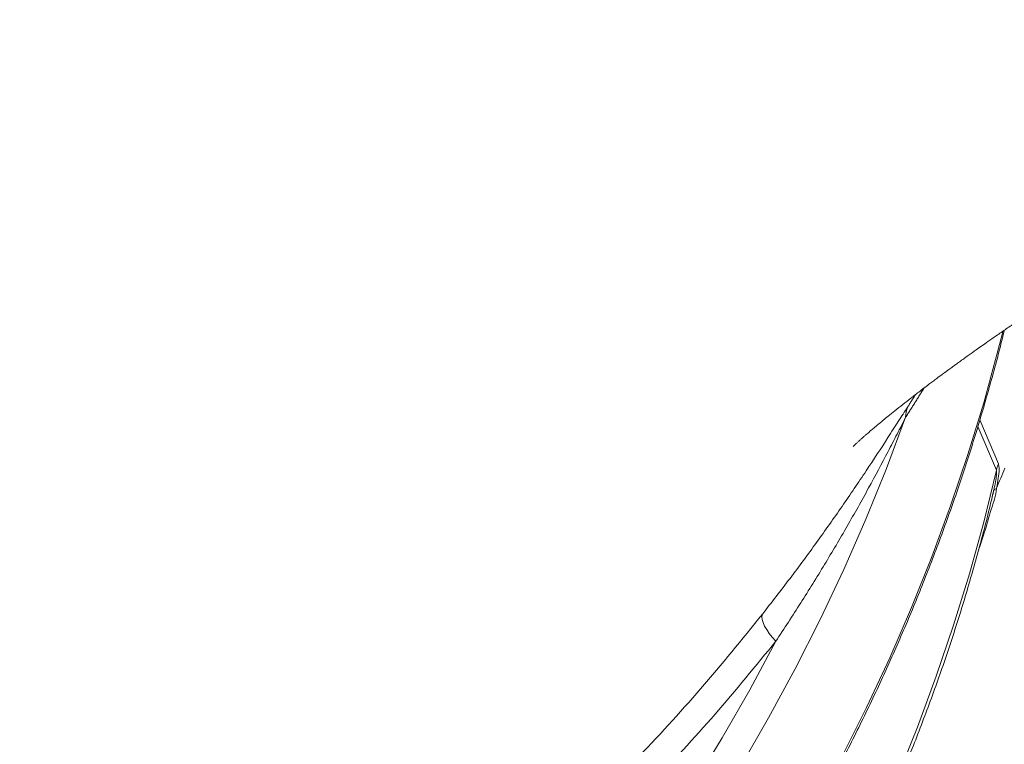
# Model space of a CAD drawing. Units: inches. Extents: x 2.51 to 9.75, y 0.69 to 8.34.
# Drawn here: x 3.85 to 4.07, y 3.01 to 3.17 of the extents above; entities that cross this region are included whole.
import ezdxf

# ---------------------------------------------------------------- set-up
doc = ezdxf.new("R2010")
doc.units = ezdxf.units.IN
doc.header["$MEASUREMENT"] = 0

msp = doc.modelspace()

# ---------------------------------------------------------------- linework, layer by layer
at = {"color": 7, "linetype": 'Continuous', "lineweight": 15}
for p, q in [((4.06333766902527, 3.08044595898587), (4.067409956745895, 3.070854304456149)), ((4.066962346391093, 3.06946462450985), (4.062915518314419, 3.078996205066885))]:
    msp.add_line(p, q, dxfattribs=at)
at = {"color": 7, "linetype": 'Continuous', "lineweight": 15, "flags": 128}
for points in [[(4.03320541002222, 3.006866488982187), (4.038587372022794, 3.017629585979305), (4.043656909749442, 3.028501097724007), (4.048410197647577, 3.03947281097784), (4.052843611033338, 3.050536395170371), (4.056953779429507, 3.061683402399192), (4.060737584638558, 3.072905502093872), (4.064192163720673, 3.084194011688046), (4.06731484987697, 3.095540248615348), (4.06836537313336, 3.099669864909669)], [(4.047135924313297, 3.081024405636938), (4.042946839816653, 3.069842902806614), (4.038432279498057, 3.058747404316092), (4.03359567207561, 3.047746240735806), (4.028440781791772, 3.036847742636186), (4.022971522175582, 3.026060357919642), (4.017192114473819, 3.015392299824625), (4.011106985533782, 3.00485189892157)], [(4.045255626522312, 3.002374668872076), (4.049707547074764, 3.013370669845334), (4.053829963481595, 3.024452792490374), (4.057619555874225, 3.035612236908853), (4.061073274946503, 3.046839968538473), (4.064188369060621, 3.05812718748089), (4.066962346391093, 3.06946462450985)], [(4.015813428709723, 3.037992785408554), (4.015738435001452, 3.037468546131278), (4.01579799911488, 3.036860297157822), (4.015991083515496, 3.036178598366198), (4.01631427968162, 3.035435417618152), (4.016761972655497, 3.03464389609521), (4.017326254155253, 3.033817761638785), (4.017997316107061, 3.032971563414139), (4.018763368883856, 3.03211996791851)], [(3.852683031406902, 2.852245352512083), (3.86320447148914, 2.859207010757079), (3.873535987385524, 2.866420463426659), (3.883669620824786, 2.873880078585881), (3.89359753081137, 2.88158010696783), (3.903312053442918, 2.889514681973609), (3.912805669899395, 2.897677702340367), (3.922071089862929, 2.906062714809321), (3.931101144495617, 2.914663266121686), (3.939888866355821, 2.923472903018675), (3.948427467897935, 2.932484585581615), (3.956710358768354, 2.941691508555789), (3.964731128509512, 2.951086514690543), (3.972483623673325, 2.960662446735225), (3.979961840799003, 2.970411678111273), (3.987160004927921, 2.980326934236055), (3.994072548103392, 2.990400471199029), (4.000694157976792, 3.000624427757677), (4.007019724997178, 3.010991060001457), (4.013044343812705, 3.021492272023893), (4.018763368883856, 3.03211996791851)]]:
    msp.add_lwpolyline(points, dxfattribs=at)
at = {"color": 7, "linetype": 'Continuous', "lineweight": 15}
for centre, radius, start, end in [((4.052974672983682, 3.081026758847634), 0.005838749144596433, 157.2173036374753, 180.0230921112521), ((4.07528333041313, 3.067551395549429), 0.008538104013772653, 157.24177347222, 167.0511421603831), ((3.665447061180469, 3.237274574861395), 0.4367355353196142, 336.8399164127018, 337.4626621579064)]:
    msp.add_arc(centre, radius, start, end, dxfattribs=at)
for points, knots in [([(3.90314046322854, 3.504783393003623), (3.891462454244872, 3.501482639181497), (3.868100899670301, 3.494879566632002), (3.833615071408496, 3.484956740282588), (3.799579299653488, 3.475031865322247), (3.766068646867039, 3.465117280036954), (3.733104451536649, 3.455209319978551), (3.700718574014743, 3.445294040826273), (3.668946085103137, 3.435378354474953), (3.637156572291874, 3.425247002324483), (3.60542870354555, 3.414905932280784), (3.573845218422903, 3.404355338223935), (3.543102557160154, 3.393803882741199), (3.515643720614292, 3.384094006080615), (3.491263553302423, 3.375236255581989), (3.469753795234324, 3.367235122286735), (3.448797003613909, 3.359233951081826), (3.428342453267248, 3.351200839284397), (3.408409919398447, 3.343132864975309), (3.389014870189246, 3.335037186384814), (3.370237697501271, 3.326945301069525), (3.351908434149925, 3.318785451155707), (3.334064025403317, 3.31054389663434), (3.316739657636891, 3.302205262025049), (3.300124172071116, 3.293863897900764), (3.283867191372847, 3.285332633910282), (3.268039093176633, 3.276619677223511), (3.252711430674515, 3.267719116689352), (3.238244921857412, 3.258818205558648), (3.224654627350812, 3.249908646898608), (3.211952110727557, 3.240998418090644), (3.200142011145558, 3.232096717775967), (3.18923569477273, 3.223195717440431), (3.179073608341649, 3.21413929707312), (3.16972177647664, 3.204923348567794), (3.161241060013277, 3.195553204996923), (3.153794762074964, 3.186185150026624), (3.147200011333591, 3.176551829804503), (3.141578649080571, 3.166636204531787), (3.137048777562203, 3.156425825192508), (3.133771045320838, 3.146214613956102), (3.131741648125749, 3.135962977049816), (3.130983800775772, 3.125658543146193), (3.13154963668817, 3.115284895102014), (3.133322116872101, 3.104909743289025), (3.13560276874749, 3.097996686318001), (3.136742800522437, 3.094541049491515)], [0, 0, 0, 0, 0.0241622448703414, 0.04833594519169174, 0.07250965123792835, 0.09667194591446249, 0.1208342012758534, 0.1450079303619256, 0.169181623696898, 0.1933438865312416, 0.2190651093216247, 0.2448001006994533, 0.2705351226270117, 0.2962563317672656, 0.3157736131642465, 0.3352969275038413, 0.3548202376346242, 0.3743375152379446, 0.3940509584743749, 0.4137706524759031, 0.4334902962295943, 0.453203774426575, 0.4735151529112603, 0.4938333623008818, 0.5141515501972478, 0.5344629766763535, 0.5561686542873403, 0.5778826536358992, 0.5995966588818022, 0.6213023600239448, 0.6430080615635461, 0.6647220403690697, 0.6864360291916313, 0.7081417576145609, 0.7309632162845245, 0.7537942930496678, 0.7766253979532685, 0.7994468679175833, 0.8243047076749265, 0.8491749740713915, 0.8740452627548635, 0.8989030889742272, 0.9241707825816511, 0.9494515611307042, 0.9747323003976074, 1, 1, 1, 1]), ([(3.176595854868487, 3.118407781780987), (3.176481869592952, 3.121666339300798), (3.176253794566671, 3.128186441028715), (3.17732779957592, 3.137969333292117), (3.179432769883702, 3.147754632787803), (3.182667371198031, 3.157537056177942), (3.187000127625605, 3.167311643131685), (3.192617090564703, 3.177396351416898), (3.199649470792016, 3.187805250752416), (3.208219517301639, 3.198550565922549), (3.218095854915005, 3.209301329738286), (3.229261882973544, 3.220048876379938), (3.241706497170996, 3.230785098151474), (3.255426951865272, 3.241519276475971), (3.270403736758409, 3.252262798391814), (3.286614662138496, 3.263011783057117), (3.30403193161664, 3.273759788253597), (3.321427118770644, 3.283804287771086), (3.338531237508607, 3.293152042779855), (3.355103552334655, 3.30180479236431), (3.372408824942163, 3.3104541871513), (3.389630581952784, 3.318702702224655), (3.406647601703826, 3.326564621634795), (3.423348813104269, 3.334052950354983), (3.441666589921909, 3.342028171237334), (3.461715353739725, 3.350481099831284), (3.48360591702091, 3.359409308690163), (3.506172884731864, 3.368336036731897), (3.529394898860021, 3.377265437152966), (3.553256722683616, 3.386202805931356), (3.577741129887173, 3.39514227322641), (3.602825161166947, 3.404079019659445), (3.628927904867296, 3.413153559424956), (3.656064662057878, 3.42238300243607), (3.684243709172855, 3.431781797551608), (3.712985965941078, 3.441184702200372), (3.741995831475182, 3.450482991723402), (3.771205650676766, 3.459719647418101), (3.800703757095619, 3.468764665342743), (3.830279870743211, 3.478230017285847), (3.86163860950483, 3.486138178158799), (3.88824630714667, 3.499836264508716), (3.918956213351741, 3.494545758436306), (3.92248254679026, 3.505343926972496), (3.922482572334896, 3.50534400519405)], [0, 0, 0, 0, 0.02525065823786461, 0.05052446041133575, 0.07580985173785626, 0.1010952575090451, 0.1263690316682637, 0.1516196950617717, 0.1793694110177757, 0.207142165373205, 0.2349226490987213, 0.2626954184166816, 0.2904451566477543, 0.3181959790182731, 0.3459697872385617, 0.3737513466450917, 0.4015251975957604, 0.4292760157464783, 0.4516119631113351, 0.4739559505094747, 0.4962999327358039, 0.5186358799010641, 0.537982250764084, 0.5573311998745992, 0.5766775809634131, 0.5997572691639362, 0.6228458192932836, 0.6459342844917343, 0.6690139924098105, 0.692093694750459, 0.7151822069446273, 0.7382707035141689, 0.7613503802460748, 0.785616988284999, 0.8098938418742825, 0.8341706552859967, 0.8584372992753423, 0.8820153413070301, 0.9056122211261407, 0.9292185791799513, 0.9528249022164312, 0.9764217988035075, 0.9999998292003385, 1, 1, 1, 1]), ([(3.930609108162398, 3.497129828084925), (3.930609082617555, 3.497129828084935), (3.920060893037566, 3.49712983234758), (3.899721287949517, 3.486534168444959), (3.869049489982951, 3.479142538391638), (3.838825769658925, 3.469440287093394), (3.808899678876142, 3.460338286352509), (3.779348325860747, 3.451056759635232), (3.75059862631969, 3.44192649627731), (3.722662399029363, 3.432881009475051), (3.695537224664756, 3.423940665618384), (3.668914247221799, 3.415000619287583), (3.642816486500018, 3.406074876821782), (3.617265967325455, 3.397151579396079), (3.592281656673126, 3.388216907522447), (3.567885180893604, 3.379279300931476), (3.543692435121235, 3.370189355898412), (3.519758665764643, 3.360952081787669), (3.496139822492288, 3.351566244314278), (3.473257341634464, 3.342179766021606), (3.454103260033297, 3.334045470744964), (3.43837546401357, 3.32716838447464), (3.425806218604713, 3.321551965328576), (3.413518018190368, 3.315936271105897), (3.399368715934178, 3.309323362688953), (3.383581441668423, 3.301703845308698), (3.366410096954651, 3.293059800597585), (3.349948380207581, 3.284403976879094), (3.334048667068649, 3.275652219119323), (3.318764981262986, 3.26682268063308), (3.304138023923417, 3.257910880937704), (3.290302649240091, 3.248970137367587), (3.27727917722103, 3.239997447252777), (3.265082143903, 3.231005194660198), (3.253776928613473, 3.222042728948576), (3.243367887160773, 3.213108203507812), (3.233855914742038, 3.204190173360383), (3.225204480569012, 3.195243393707504), (3.217430141987665, 3.186272818245777), (3.210543439117458, 3.177288058121679), (3.204440387335186, 3.168122080766779), (3.199198295199867, 3.158759472359935), (3.194893895954625, 3.149192343520737), (3.191622468389546, 3.139597259262074), (3.189425039210134, 3.129988746842554), (3.188213508157784, 3.120364230646705), (3.188310942612017, 3.113940890596933), (3.188359654430315, 3.110729577146929)], [0, 0, 0, 0, 5.75729655181457e-08, 0.02377350887400551, 0.04755176868234293, 0.07132521220506252, 0.09527364059242747, 0.1192269692639033, 0.1431754168762254, 0.1662873319170169, 0.1894080439447702, 0.212528812745637, 0.2356406831496792, 0.2587525658161643, 0.2818733082106857, 0.3049940636480328, 0.3281059264983465, 0.3524047298780774, 0.376713750630454, 0.4010227444555471, 0.4253215300896753, 0.4398444326896534, 0.4543673437079926, 0.4689078243657918, 0.483448246265215, 0.5057861566199094, 0.5281240658773568, 0.5505259656802355, 0.572927872348674, 0.5960173733555773, 0.6191112411638531, 0.6422007524843241, 0.6654503889495481, 0.6887045185505943, 0.7119541338439234, 0.7350426115535121, 0.7581354964627129, 0.7812239626440314, 0.8044725939783097, 0.827725729316963, 0.8509743385960934, 0.8757114643827543, 0.9004539572539327, 0.9251910934659822, 0.9501255411053471, 0.9750655392024904, 0.9999999999999999, 0.9999999999999999, 0.9999999999999999, 0.9999999999999999]), ([(4.03563430268303, 3.074621130274789), (4.035632627329694, 3.074619585905895), (4.0356283231111, 3.074615618204775), (4.035746175427828, 3.074731446336413), (4.035748632658303, 3.074733220069091), (4.035808369287465, 3.074791547133903), (4.035904008051194, 3.074883461365516), (4.036031998955799, 3.075005561811412), (4.036144161135625, 3.075111521213788), (4.036229180973201, 3.075191253561736), (4.036358545831772, 3.075312453606897), (4.036549549720153, 3.075489976906074), (4.036761158133536, 3.075684376806984), (4.036961269715515, 3.075866707566678), (4.037146207685155, 3.076034572431212), (4.037385584102693, 3.07624975025433), (4.037682306525975, 3.076515005132236), (4.038053999442101, 3.076843789904829), (4.038559233992046, 3.07728687078373), (4.039254525529738, 3.077886486170174), (4.039959973755325, 3.078487052676924), (4.040971916422831, 3.07933633738192), (4.042103931074813, 3.080274081499697), (4.043400407794313, 3.081333596508653), (4.044811208036134, 3.082472022419391), (4.046467333630597, 3.083788086785515), (4.048297303501923, 3.08522058411993), (4.050257477109049, 3.08673174164392), (4.051968173350189, 3.088030172414624), (4.053283229540243, 3.089017166494424), (4.054289117195194, 3.089768070123553), (4.055381769181196, 3.090577374865906), (4.056471066191127, 3.091378455668035), (4.057365090071534, 3.092031611517323), (4.058142862581112, 3.09259704133975), (4.05925859238996, 3.093404723238211), (4.060706051939379, 3.094444546215623), (4.062778122570712, 3.09591792795362), (4.064805955564512, 3.097342610085272), (4.0669831366821, 3.098855247427775), (4.069113071337846, 3.100321148777865), (4.071432242781765, 3.101904508395169), (4.073549441997676, 3.103337018382176), (4.075254840165332, 3.104482508840349), (4.076513196854916, 3.105323720080091), (4.077865160535088, 3.106224476977125), (4.079446826329448, 3.107272074167594), (4.081072751529446, 3.108343204175769), (4.082647734534351, 3.109375033241016), (4.084361252200482, 3.110492793360875), (4.086334115701861, 3.111771119153077), (4.088362680481035, 3.113077660414858), (4.090514671272705, 3.114454845984225), (4.092817235136629, 3.115918436797215), (4.095232382754394, 3.117443147578798), (4.098215139399298, 3.119312443190764), (4.101515300249615, 3.121362619631482), (4.105207449669476, 3.123631911733049), (4.10872124150598, 3.12577236375744), (4.112343631173253, 3.127958339536881), (4.116181012774966, 3.130253122089024), (4.121546226481161, 3.133437054592466), (4.128294767058286, 3.137396744065721), (4.136620194071067, 3.142210932598858), (4.145210482389739, 3.147106428920334), (4.154076111914762, 3.152086824952526), (4.163134101656318, 3.157099741579135), (4.171199327016262, 3.16151072566459), (4.176344611628351, 3.164274972447094), (4.178360410803098, 3.165357938075442)], [0, 0, 0, 0, 0.007948247782219132, 0.02042016759135594, 0.02983557022063827, 0.03615449065652716, 0.04375279446100624, 0.05278088852805756, 0.05999642555119622, 0.0653869534934634, 0.07165446761289614, 0.08038870684162552, 0.09085439492157311, 0.09778972308097011, 0.103602405672021, 0.1104419257609932, 0.1209419459503218, 0.129755105236139, 0.1421504068683938, 0.1610435348274908, 0.1735763684702719, 0.1896948724120649, 0.2083039008492022, 0.2222521949287029, 0.2406742548169018, 0.2611317171502124, 0.2800072001718512, 0.30101614732071, 0.3222065775095095, 0.3300426493380457, 0.3384862974093336, 0.3499442825960834, 0.3596951773055515, 0.3673836117190983, 0.3731640071114885, 0.3796057516297985, 0.3953798558886732, 0.4091006963809214, 0.4289576010556233, 0.442623570397192, 0.457629638545958, 0.4723082347066444, 0.4887131865011924, 0.4987210721061366, 0.5049422960070549, 0.5126028196674777, 0.5236718253857557, 0.5336942974356601, 0.5422851801857642, 0.5530011943124807, 0.5642983336698476, 0.5770933919963243, 0.5883227768879891, 0.6012527313775846, 0.6161233514685248, 0.6286367972387986, 0.6504209052966385, 0.6694848067937111, 0.6872744290372279, 0.7052682109406846, 0.725029271412198, 0.7442943340100698, 0.7822265465213742, 0.820392041659609, 0.858884483766926, 0.8977508865299579, 0.93701797029184, 0.975325150486077, 1, 1, 1, 1]), ([(3.224482089780293, 2.940858686176624), (3.226075891243798, 2.938127947181736), (3.229464492463022, 2.932322088861645), (3.23497918337946, 2.923628289247158), (3.240947851098062, 2.914743479327762), (3.247185104458132, 2.906028462070002), (3.2536778708589, 2.897484286197417), (3.260424305914391, 2.889118116375266), (3.267419163959927, 2.880935116526869), (3.27465794573444, 2.872941099962889), (3.2821356162584, 2.865141150157649), (3.289847272415011, 2.857540814837875), (3.297787679170472, 2.850145242283306), (3.305951488166698, 2.842959267905707), (3.314333096840225, 2.835987771747737), (3.32292700496783, 2.829235618024091), (3.331727356647816, 2.822707351976566), (3.340728213842858, 2.816407475716304), (3.349923380616964, 2.81033996633256), (3.359306908284328, 2.804509395084379), (3.368872135728559, 2.798919254263533), (3.378612862375969, 2.793573740841027), (3.388522398231531, 2.788476296032795), (3.398593953417816, 2.783630255167215), (3.408820872868573, 2.77903928717097), (3.419196085665456, 2.774706199423747), (3.42971266930335, 2.770633978370902), (3.440363437671626, 2.766825409978877), (3.451141262684232, 2.763283249152657), (3.462038755633696, 2.760009820525376), (3.473048551805294, 2.75700718113542), (3.484163203050886, 2.754277503054561), (3.495375185440879, 2.751822655083951), (3.506676902245611, 2.749644257789302), (3.518060683852531, 2.747743860061731), (3.529518824362122, 2.746122745965782), (3.54104354997612, 2.744781993774707), (3.552627049119859, 2.74372234228857), (3.56426150441091, 2.742944685867942), (3.575939009852237, 2.742449652228304), (3.587651653924184, 2.742237323802251), (3.599391520019883, 2.742308175092895), (3.611150637927561, 2.74266162601316), (3.622921045365288, 2.743298117968155), (3.634694805787382, 2.744216465182461), (3.646463902536891, 2.745416734676112), (3.658220400032457, 2.746897753071312), (3.669956336573584, 2.748658507849245), (3.681663763661263, 2.750697837611225), (3.693334738572259, 2.753014488046815), (3.704961391304705, 2.755606741475732), (3.716535815480018, 2.758472938469514), (3.728050253846025, 2.761610936702116), (3.739496836788304, 2.765018890954625), (3.750867857901018, 2.76869436939519), (3.762155579957256, 2.772634980006389), (3.773352479254072, 2.776837759227973), (3.784450845237802, 2.781300193483934), (3.795443236842045, 2.786019088037361), (3.806322170246831, 2.790991373762699), (3.817080327058239, 2.796213582895589), (3.827710443173943, 2.801682207683563), (3.838205246329116, 2.807393646071126), (3.848557750980071, 2.813343836808215), (3.858760808169309, 2.819529009530875), (3.868807574975253, 2.82594484601198), (3.878691330669563, 2.83258691955692), (3.88840520201922, 2.839450934497477), (3.897942853604641, 2.846531966500347), (3.907297593420832, 2.853825579434859), (3.916463137383233, 2.861326750064615), (3.925433405414103, 2.869030196135293), (3.934202239262419, 2.876930828007921), (3.942763597350429, 2.885023408821352), (3.951111848575413, 2.893302335853729), (3.959241167701621, 2.90176209957643), (3.967146256355263, 2.910396814627789), (3.974821494333578, 2.919200868103141), (3.982261857968509, 2.92816812403303), (3.989462235304755, 2.937292556966578), (3.996417808488911, 2.946567960228256), (4.003123693208818, 2.955988184211264), (4.009575568114554, 2.965546641686981), (4.015768853159144, 2.975237020780001), (4.021699485007602, 2.985052671947925), (4.027363331598122, 2.994986993911417), (4.032756688499264, 3.005033148458006), (4.037875765505948, 3.015184437449378), (4.042717157373535, 3.025433912804811), (4.04727759505757, 3.035774626077744), (4.051553835565844, 3.0461995749784), (4.055543696732829, 3.056701638078968), (4.059241591300922, 3.067273994013568), (4.062656176747128, 3.077908040007165), (4.065743029573643, 3.088602154094278), (4.067747702958615, 3.095979278736565), (4.068637076220755, 3.099800471366192), (4.068690024135499, 3.100027962106233)], [0, 0, 0, 0, 0.009436883190248479, 0.02006387534231916, 0.03069122523252722, 0.04131890067143502, 0.05194692692698846, 0.06257543752698203, 0.07320445529320839, 0.0838339742312331, 0.09446418665959265, 0.1050949716501614, 0.1157263531369999, 0.1263584926849729, 0.136991338162422, 0.147624893556197, 0.1582591822784184, 0.1688941589538497, 0.1795299251947673, 0.1901664076465639, 0.2008036557021344, 0.2114416010683295, 0.2220802925955341, 0.2327197221720395, 0.2433597581838826, 0.2540004932374011, 0.2646419037444533, 0.2752839562986982, 0.2859265867832997, 0.2965697843773313, 0.3072135595933661, 0.3178578571179416, 0.3285026518605054, 0.3391479496229736, 0.3497936812337326, 0.3604398304638056, 0.3710863761047783, 0.3817333003976474, 0.3923806101006295, 0.4030282017542603, 0.4136761173437941, 0.4243243281439623, 0.4349727759858693, 0.4456214663008045, 0.4562704008551754, 0.4669195235594722, 0.4775688355697569, 0.4882183609574005, 0.4988679681160852, 0.5095177720275835, 0.5201676979746147, 0.5308176923471271, 0.5414678141215775, 0.55211804367816, 0.5627683142810265, 0.5734186953016991, 0.5840691132989897, 0.5947195617546948, 0.6053700521978486, 0.6160205509103861, 0.6266710622311267, 0.637321578228839, 0.647972126723996, 0.6586225978797937, 0.6692730511265952, 0.6799235060522499, 0.6905738316642358, 0.7012241301307052, 0.7118742922017254, 0.7225243769337395, 0.7331744236486776, 0.7438242933026656, 0.7544739489199449, 0.7651235308993749, 0.7757728961192227, 0.7864220976359397, 0.7970710157845396, 0.8077197634232084, 0.8183682282623155, 0.8290163523963178, 0.8396642002313885, 0.8503117587170546, 0.8609588811161121, 0.8716056298348082, 0.8822520030656344, 0.8928979206912974, 0.903543322257635, 0.914188265387137, 0.9248327006704462, 0.9354765131448189, 0.9461197742779536, 0.9567624704134275, 0.9674044657120044, 0.9780458311686249, 0.9886865132906687, 0.9993264633025876, 1, 1, 1, 1]), ([(4.015813428709723, 3.037992785408555), (4.017847480791796, 3.040607573654852), (4.021915466665821, 3.045836998084662), (4.027719804214669, 3.053712313278687), (4.033286090905079, 3.061576792766891), (4.038515337945302, 3.069290677051808), (4.04255910573112, 3.075479077372369), (4.045577798574132, 3.080202073641075), (4.046920776574141, 3.082260004892859), (4.047591462221957, 3.083287739490713)], [0, 0, 0, 0, 0.1670019667708861, 0.3339942215569006, 0.5022683805626083, 0.6705040503243339, 0.8339022317744533, 0.9170504734385029, 1, 1, 1, 1]), ([(4.047135924313297, 3.081024405636938), (4.046519786177055, 3.079813917871823), (4.04528681312004, 3.077391573412937), (4.042610459172827, 3.07220199981969), (4.039028294468554, 3.065494179565898), (4.034398656254183, 3.057240464774936), (4.029442600795757, 3.048849745332186), (4.024253282436295, 3.040463851623887), (4.020593357272926, 3.034901288635993), (4.018763368883856, 3.03211996791851)], [0, 0, 0, 0, 0.08016945192233475, 0.1604295666855867, 0.3225727692766897, 0.4915093774851521, 0.6604617644219934, 0.8302284880106456, 1, 1, 1, 1]), ([(4.066387378781813, 3.065013987923983), (4.06643045881806, 3.065208806033922), (4.066605210776362, 3.065999075708455), (4.066819469687911, 3.067084641077662), (4.066981664385973, 3.068195573535452), (4.067034027751227, 3.068840217524777), (4.067023548370703, 3.069263049542374), (4.066980402445866, 3.069405155050255), (4.066962346391093, 3.06946462450985)], [0, 0, 0, 0, 0.1221864873324968, 0.4956432212940781, 0.6762256870615365, 0.8257995480013564, 0.9270991892143126, 1, 1, 1, 1]), ([(4.067409956745895, 3.070854304456149), (4.067473936495854, 3.070603528509809), (4.067638293810999, 3.069959311218075), (4.0674909771478, 3.068220814168245), (4.067222479163208, 3.06663871678294), (4.067031202871162, 3.065722819127875), (4.066985889643291, 3.065505843575359)], [0, 0, 0, 0, 0.2176990787604837, 0.5592462633609074, 0.8955857294726947, 1, 1, 1, 1]), ([(4.066983587806488, 3.065500680968331), (4.066983585004071, 3.065500602746932), (4.066926445329307, 3.063905713823423), (4.065692313955851, 3.060745329421922), (4.06452079696084, 3.056225761053124), (4.06351325749927, 3.053335612979973), (4.063092352482993, 3.052128238114598)], [0, 0, 0, 0, 1.68416053400009e-05, 0.3433905603388235, 0.7256978833784294, 1, 1, 1, 1]), ([(4.066387378781813, 3.065013987923984), (4.066408603699329, 3.065060040543058), (4.066496508846804, 3.065250772133333), (4.066773782023716, 3.065394217490586), (4.066984106899211, 3.065503027607889)], [0, 0, 0, 0, 0.2414524988082839, 1, 1, 1, 1]), ([(4.066984106899211, 3.065503027607889), (4.066984235003238, 3.065501857542532), (4.066984364182171, 3.065500677659285), (4.066983594213452, 3.065500680941024), (4.066983587806488, 3.065500680968331)], [0, 0, 0, 0, 0.9916789308384815, 1, 1, 1, 1]), ([(4.066985889643291, 3.065505843575359), (4.066985678192362, 3.065505441625191), (4.066985227485157, 3.065504584869271), (4.066984668189543, 3.065503660569575), (4.06698429047542, 3.065503000293846), (4.066984140241752, 3.0655030226469), (4.066984106899211, 3.065503027607889)], [0, 0, 0, 0, 0.3374280405333499, 0.7192271451651343, 0.9376858699503213, 1, 1, 1, 1]), ([(3.713554132545893, 2.728115277139973), (3.714552424473253, 2.72834922034068), (3.719361551939769, 2.729476207989572), (3.727943718204908, 2.731688701284762), (3.739269807905368, 2.734860069586135), (3.750523435700747, 2.738310645116489), (3.761699074875338, 2.742025804087379), (3.77278816213714, 2.746006541978498), (3.783783150923076, 2.750249172187277), (3.794676399553586, 2.754750759744412), (3.805460228886609, 2.759508298377001), (3.816127139703244, 2.764518401805276), (3.826669755100238, 2.769777409802697), (3.837080536617655, 2.775282024747264), (3.847352405382146, 2.781028044154496), (3.857478030520614, 2.787011740445794), (3.867450459563122, 2.793228812987001), (3.877262587264951, 2.799675066634141), (3.886907694054055, 2.806345814496684), (3.89637899611846, 2.81323642995515), (3.905669774206339, 2.820342301102294), (3.914773616027211, 2.827658317922956), (3.923684224079536, 2.835179323143794), (3.932395166297931, 2.842900297308606), (3.940900436433673, 2.850815728487172), (3.949194232657735, 2.858919930275126), (3.957270428865827, 2.867207577505351), (3.965123629246094, 2.875672624146885), (3.972748213914082, 2.884309243230562), (3.980138802707227, 2.893111439212961), (3.987290310427447, 2.902072981910021), (3.99419766274168, 2.911187670704403), (4.000855994066435, 2.920449132402546), (4.007260677084878, 2.929850839563773), (4.013407170154208, 2.93938621138815), (4.019291248175996, 2.949048537102621), (4.024908618707931, 2.958831126752315), (4.03025554426433, 2.968727022874568), (4.035328125197177, 2.97872938108531), (4.040122833565285, 2.98883117243622), (4.044636420677026, 2.999025206540822), (4.048865485689439, 3.009304437696), (4.052807749682579, 3.019661533442263), (4.056458180468273, 3.030089584243805), (4.059822295878154, 3.040580092143706), (4.062868296762826, 3.051129658038809), (4.064928891795468, 3.058823651596576), (4.065900128954635, 3.063008160734726), (4.066048394572546, 3.063646953049421)], [0, 0, 0, 0, 0.005896778079739788, 0.02840687843905247, 0.0509175779360602, 0.07342877171734491, 0.09594017796922838, 0.1184519634301813, 0.1409639000843402, 0.1634760544282403, 0.1859883982818312, 0.2085007192113382, 0.2310131118399023, 0.2535254809892727, 0.2760377149549739, 0.2985498886724567, 0.3210618519987814, 0.3435737654767756, 0.3660852190402673, 0.3885963402298339, 0.4111071053088417, 0.433617407214438, 0.4561270817960137, 0.47863628618615, 0.5011447688344995, 0.5236523559409785, 0.5461592579892495, 0.5686651362883746, 0.5911699428218717, 0.6136736437640189, 0.6361760730284814, 0.6586771811652596, 0.6811769335875119, 0.7036750487521628, 0.726171443321879, 0.7486660071452554, 0.7711587163163829, 0.793649157461701, 0.8161376687137217, 0.8386238322597747, 0.8611074551616333, 0.8835886006944218, 0.9060670685228301, 0.9285429071032724, 0.951015728334376, 0.9734855822835583, 0.9959524030879846, 1, 1, 1, 1]), ([(3.671564292992229, 2.855350191311387), (3.678188333565519, 2.856181810165936), (3.691439473149589, 2.857845431848269), (3.711210180281208, 2.861229992590199), (3.730969806013626, 2.86528417866215), (3.750672534448451, 2.870086389281693), (3.770278377965225, 2.875623142071253), (3.789167020489067, 2.881713520139971), (3.807323831205491, 2.888294388074402), (3.824746600363178, 2.895299636039699), (3.84186547371382, 2.902885417906367), (3.858802996953889, 2.911116825100323), (3.875520959587059, 2.920007829334682), (3.89198296718478, 2.929562356104454), (3.908001593548237, 2.939680146148047), (3.924281858791446, 2.950852605742057), (3.94070824186808, 2.963162364792269), (3.957148821206252, 2.976677237968069), (3.972970430060573, 2.990934403511281), (3.988085188432381, 3.005936546283446), (4.002522003338727, 3.021611733509547), (4.011383894754764, 3.032533594721382), (4.015813428709723, 3.037992785408555)], [0, 0, 0, 0, 0.04895169022341619, 0.09792598231392384, 0.1468775293693023, 0.1966671832099294, 0.2464806619042258, 0.2962701988621714, 0.3424266310925589, 0.3886212605957108, 0.4348159697856813, 0.4809721284975473, 0.5284233869975441, 0.5759170437594672, 0.6234102233744612, 0.6708611270983232, 0.7251024351483744, 0.7793756988829057, 0.833616541610484, 0.8890662350273787, 0.9445507899353857, 1, 1, 1, 1]), ([(4.018763368883856, 3.03211996791851), (4.01439617271601, 3.02676733315022), (4.005659129268424, 3.016058814290011), (3.991453673688749, 3.000681346237413), (3.976377403495246, 2.985737218445901), (3.960359485670125, 2.971326623505135), (3.943450013698869, 2.957481679958903), (3.926794281710468, 2.945079457031256), (3.910564741552993, 2.934015888176943), (3.894906262854965, 2.924171897676316), (3.878825584945461, 2.914863717412756), (3.862199903932814, 2.906025938616068), (3.84503804671575, 2.897690797565923), (3.827357328775633, 2.889882817718287), (3.809353069789765, 2.882690855870644), (3.790940248918056, 2.876084022744006), (3.772141340240823, 2.870088102815476), (3.752984677313761, 2.864721492815168), (3.73352133879617, 2.859999863547544), (3.713781407338149, 2.85596230324868), (3.693805575751886, 2.852557898783706), (3.680415040028355, 2.850888933786385), (3.673721343641145, 2.850054647152632)], [0, 0, 0, 0, 0.05445634838230933, 0.1089457545589952, 0.1634025186296752, 0.2190762822257897, 0.274784895030219, 0.3304591707031, 0.3767556594322553, 0.4230912736300246, 0.4694272713131384, 0.5157242530219286, 0.5633234623520605, 0.6109645124602786, 0.6586058615881109, 0.7062053029923804, 0.7547571679766835, 0.8033309422643635, 0.8518828706089783, 0.9012475100411365, 0.9506353443272672, 1, 1, 1, 1])]:
    msp.add_open_spline(points, degree=3, knots=knots, dxfattribs=at)
for points in [[(4.051195135393353, 3.087439179532923), (4.047135924313297, 3.081024405636938)], [(4.047591462221957, 3.083287739490713), (4.049277343701795, 3.085972060481208)], [(4.0661370584479, 3.064011034176858), (4.066387378781813, 3.065013987923983)], [(4.066046322957367, 3.06364753970931), (4.0661370584479, 3.064011034176858)]]:
    msp.add_open_spline(points, degree=1, dxfattribs=at)

doc.saveas('drawing.dxf')
